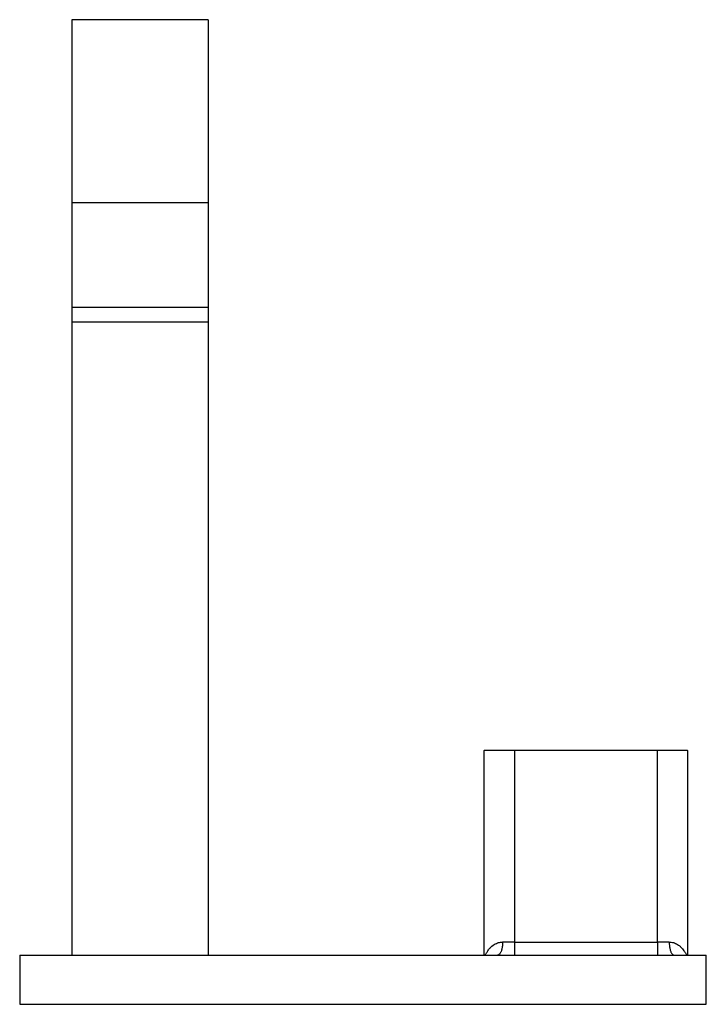
# Model space of a CAD drawing. Units: millimetres. Extents: x -274 to -120, y 256 to 477.
import ezdxf

# ---------------------------------------------------------------- set-up
doc = ezdxf.new("R2010")
doc.units = ezdxf.units.MM

msp = doc.modelspace()

# ---------------------------------------------------------------- linework, layer by layer
for p, q in [((-262.6, 476.98), (-262.6, 435.99)), ((-232, 476.98), (-262.6, 476.98)), ((-232, 476.98), (-232, 435.99)), ((-262.6, 435.99), (-262.6, 412.49)), ((-262.6, 435.99), (-232, 435.99)), ((-232, 435.99), (-232, 412.49)), ((-262.6, 412.49), (-232, 412.49)), ((-262.6, 412.49), (-262.6, 409.21)), ((-232, 412.49), (-232, 409.21)), ((-262.6, 409.21), (-232, 409.21)), ((-262.6, 409.21), (-262.6, 267.18)), ((-232, 409.21), (-232, 267.18)), ((-170.1, 313.18), (-170.1, 313.12)), ((-170.1, 313.18), (-163.35, 313.18)), ((-170.1, 267.18), (-170.1, 313.12)), ((-163.35, 313.18), (-163.35, 270.13)), ((-163.35, 313.18), (-131.25, 313.18)), ((-131.25, 270.13), (-131.25, 313.18)), ((-131.25, 313.18), (-124.5, 313.18)), ((-124.5, 313.12), (-124.5, 313.18)), ((-124.5, 313.12), (-124.5, 267.18)), ((-163.35, 270.13), (-131.25, 270.13)), ((-163.35, 270.13), (-163.35, 267.18)), ((-131.25, 270.13), (-131.25, 267.18)), ((-274.3, 267.18), (-274.3, 256.18)), ((-274.3, 267.18), (-120.3, 267.18)), ((-120.3, 256.18), (-120.3, 267.18)), ((-274.3, 256.18), (-120.3, 256.18))]:
    msp.add_line(p, q)
for points in [[(-169.93, 267.18, 0), (-169.89, 267.24, 0), (-169.83, 267.34, 0), (-169.76, 267.46, 0), (-169.68, 267.59, 0), (-169.59, 267.74, 0), (-169.48, 267.9, 0), (-169.4, 268.02, 0), (-169.28, 268.19, 0), (-169.12, 268.41, 0), (-169.05, 268.51, 0), (-168.98, 268.59, 0), (-168.91, 268.68, 0), (-168.84, 268.75, 0), (-168.78, 268.82, 0), (-168.72, 268.89, 0), (-168.66, 268.95, 0), (-168.61, 269, 0), (-168.38, 269.21, 0), (-168.14, 269.41, 0), (-167.89, 269.58, 0), (-167.63, 269.72, 0), (-167.36, 269.85, 0), (-167.14, 269.94, 0), (-166.91, 270.01, 0), (-166.68, 270.06, 0), (-166.45, 270.1, 0), (-166.21, 270.12, 0), (-165.97, 270.13, 0)], [(-165.97, 270.13, 0), (-165.98, 269.92, 0), (-165.99, 269.7, 0), (-166.01, 269.48, 0), (-166.03, 269.26, 0), (-166.06, 269.04, 0), (-166.09, 268.86, 0), (-166.13, 268.68, 0), (-166.17, 268.51, 0), (-166.22, 268.35, 0), (-166.27, 268.19, 0), (-166.32, 268.04, 0), (-166.38, 267.9, 0), (-166.44, 267.77, 0), (-166.51, 267.66, 0), (-166.58, 267.55, 0), (-166.64, 267.46, 0), (-166.72, 267.38, 0), (-166.8, 267.31, 0), (-166.89, 267.25, 0), (-166.97, 267.21, 0), (-167.06, 267.19, 0), (-167.14, 267.18, 0)], [(-128.63, 270.13, 0), (-128.62, 269.92, 0), (-128.61, 269.7, 0), (-128.59, 269.48, 0), (-128.57, 269.26, 0), (-128.54, 269.04, 0), (-128.51, 268.86, 0), (-128.47, 268.68, 0), (-128.43, 268.51, 0), (-128.38, 268.35, 0), (-128.33, 268.19, 0), (-128.28, 268.04, 0), (-128.22, 267.9, 0), (-128.16, 267.77, 0), (-128.09, 267.66, 0), (-128.02, 267.55, 0), (-127.96, 267.46, 0), (-127.88, 267.38, 0), (-127.8, 267.31, 0), (-127.71, 267.25, 0), (-127.63, 267.21, 0), (-127.54, 267.19, 0), (-127.46, 267.18, 0)], [(-128.63, 270.13, 0), (-128.39, 270.12, 0), (-128.15, 270.1, 0), (-127.92, 270.06, 0), (-127.69, 270.01, 0), (-127.46, 269.94, 0), (-127.24, 269.85, 0), (-126.99, 269.73, 0), (-126.75, 269.6, 0), (-126.51, 269.44, 0), (-126.4, 269.36, 0), (-126.29, 269.28, 0), (-126.19, 269.19, 0), (-126.09, 269.1, 0), (-125.99, 269, 0), (-125.84, 268.84, 0), (-125.67, 268.65, 0), (-125.48, 268.41, 0), (-125.32, 268.19, 0), (-125.2, 268.02, 0), (-125.12, 267.9, 0), (-124.99, 267.71, 0), (-124.89, 267.54, 0), (-124.8, 267.39, 0), (-124.72, 267.26, 0), (-124.67, 267.18, 0)]]:
    msp.add_polyline3d(points)
for centre, start, end in [((-165.28, -110.64), 89.7096, 90.1046), ((-129.32, -110.64), 89.8954, 90.2904)]:
    msp.add_arc(centre, 380.77, start, end)

doc.saveas('drawing.dxf')
